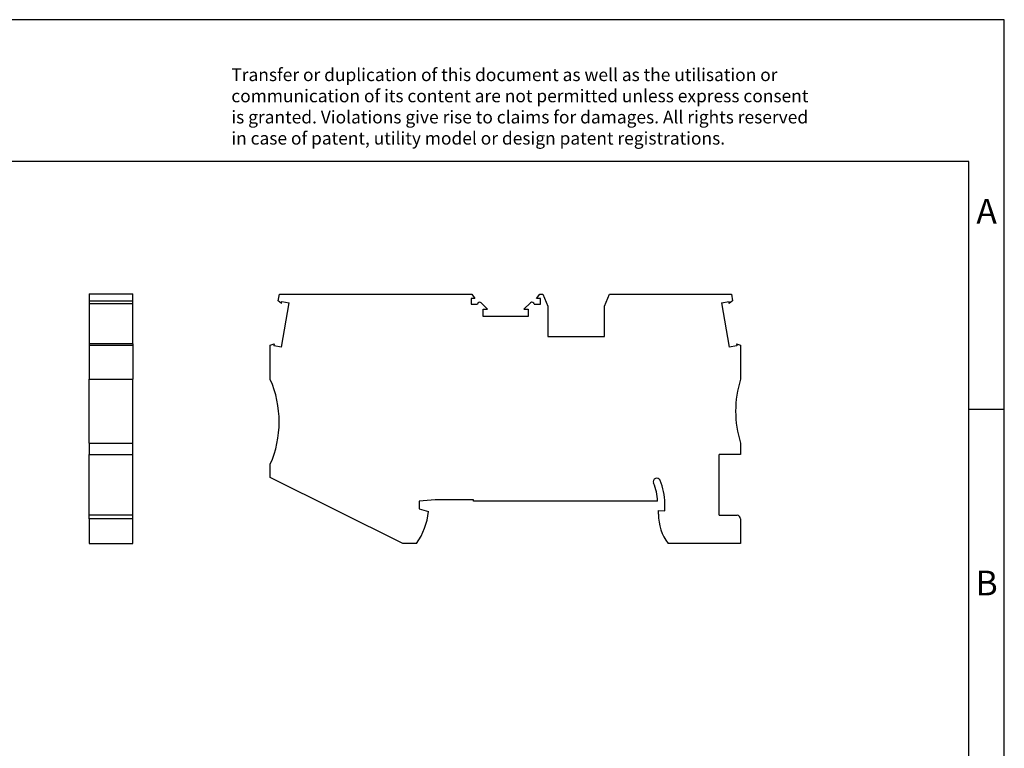
# Model space of a CAD drawing. Units: millimetres. Extents: x -1151 to -854, y -1135 to -925.
# Drawn here: x -993 to -854, y -1028 to -925 of the extents above; entities that cross this region are included whole.
import ezdxf

# ---------------------------------------------------------------- set-up
doc = ezdxf.new("R2010")
doc.units = ezdxf.units.MM
doc.layers.add('1', color=7, linetype='Continuous')
doc.styles.add('CONVERTER_11', font='txt.shx', dxfattribs={"width": 0.9})

# ---------------------------------------------------------------- blocks, each defined once
blk = doc.blocks.new('PT_4_TWIN-BN-SELECT__3', base_point=(-957.52, -998.63))
at = {"color": 7, "linetype": 'Continuous'}
for p, q in [((-956.41, -964.33), (-956.24, -963.38)), ((-956.24, -963.38), (-929.07, -963.38)), ((-929.07, -963.38), (-928.62, -964.02)), ((-919.93, -964.02), (-919.48, -963.38)), ((-919.48, -963.38), (-919.04, -963.38)), ((-919.04, -963.38), (-918.32, -965.08)), ((-910.32, -965.08), (-909.61, -963.38)), ((-909.61, -963.38), (-892.41, -963.38)), ((-892.41, -963.38), (-892.24, -964.33)), ((-955.94, -964.72), (-956.41, -964.33)), ((-955.94, -964.72), (-955.9, -964.45)), ((-955.94, -970.87), (-954.84, -964.64)), ((-955.9, -964.45), (-954.84, -964.64)), ((-929.17, -964.02), (-929.17, -964.83)), ((-928.62, -964.02), (-929.17, -964.02)), ((-927.75, -964.61), (-926.84, -965.52)), ((-921.71, -965.52), (-920.8, -964.61)), ((-919.37, -964.02), (-919.93, -964.02)), ((-919.37, -964.83), (-919.37, -964.02)), ((-893.81, -964.64), (-892.75, -964.45)), ((-893.81, -964.64), (-892.71, -970.87)), ((-892.71, -964.72), (-892.75, -964.45)), ((-892.24, -964.33), (-892.71, -964.72)), ((-929.17, -964.83), (-928.27, -964.83)), ((-927.45, -966.57), (-927.45, -965.52)), ((-927.45, -965.52), (-926.84, -965.52)), ((-921.71, -965.52), (-921.1, -965.52)), ((-921.1, -965.52), (-921.1, -966.57)), ((-920.28, -964.83), (-919.37, -964.83)), ((-918.32, -965.08), (-918.32, -969.37)), ((-910.32, -969.37), (-910.32, -965.08)), ((-921.1, -966.57), (-927.45, -966.57)), ((-918.32, -969.37), (-910.32, -969.37)), ((-957.52, -970.62), (-956.95, -970.41)), ((-957.52, -975.43), (-957.52, -970.62)), ((-956.95, -970.41), (-957, -970.68)), ((-955.94, -970.87), (-957, -970.68)), ((-891.65, -970.68), (-892.71, -970.87)), ((-891.7, -970.41), (-891.65, -970.68)), ((-891.7, -970.41), (-891.12, -970.62)), ((-891.12, -970.62), (-891.12, -975.43)), ((-891.12, -984.42), (-891.12, -986.02)), ((-891.12, -986.02), (-894.12, -986.02)), ((-894.12, -994.63), (-894.12, -986.02)), ((-957.52, -989.29), (-957.52, -987.43)), ((-938.8, -998.63), (-957.52, -989.29)), ((-934.24, -992.43), (-936.52, -992.63)), ((-928.82, -992.43), (-934.24, -992.43)), ((-928.82, -992.63), (-928.82, -992.43)), ((-936.52, -992.63), (-936.52, -993.73)), ((-936.52, -993.73), (-935.17, -994.09)), ((-902.83, -992.63), (-928.82, -992.63)), ((-902.72, -994.48), (-902.72, -993.93)), ((-902.72, -993.93), (-901.82, -994)), ((-901.82, -994), (-901.82, -992.93)), ((-894.12, -994.63), (-891.62, -994.63)), ((-891.12, -995.13), (-891.12, -998.63)), ((-936.88, -998.63), (-938.8, -998.63)), ((-891.12, -998.63), (-901.37, -998.63))]:
    blk.add_line(p, q, dxfattribs=at)
for centre, radius, start, end in [((-927.97, -964.83), 0.3, 45, 180), ((-920.58, -964.83), 0.3, 360, 135), ((-971.27, -981.43), 15, 336.4218, 23.5782), ((-876.82, -979.92), 15, 162.5424, 197.4576), ((-902.94, -989.88), 0.5, 22.9782, 202.9782), ((-910.12, -992.93), 8.3, 0, 22.9782), ((-910.12, -992.93), 7.3, 2.3553, 22.9782), ((-944.62, -993.11), 9.5, 324.5097, 354.0876), ((-895.72, -994.48), 7, 180, 216.2943), ((-891.62, -995.13), 0.5, 0, 90)]:
    blk.add_arc(centre, radius, start, end, dxfattribs=at)
blk = doc.blocks.new('Rckans1', base_point=(-923.72, -981))
blk.add_blockref('PT_4_TWIN-BN-SELECT__3', (-957.52, -998.63))
blk = doc.blocks.new('PT_4_TWIN-BN-SELECT__4', base_point=(-983.08, -998.62))
at = {"color": 7, "linetype": 'Continuous'}
for p, q in [((-983.08, -963.37), (-976.93, -963.37)), ((-983.08, -963.37), (-983.08, -964.33)), ((-976.93, -964.33), (-976.93, -963.37)), ((-983.08, -964.33), (-976.93, -964.33)), ((-983.08, -964.33), (-983.08, -964.72)), ((-983.08, -964.72), (-983.08, -970.41)), ((-983.08, -964.72), (-976.93, -964.72)), ((-976.93, -964.72), (-976.93, -964.33)), ((-976.93, -970.41), (-976.93, -964.72)), ((-976.93, -970.41), (-983.08, -970.41)), ((-983.08, -970.41), (-983.08, -970.62)), ((-983.08, -970.62), (-976.93, -970.62)), ((-983.08, -970.62), (-983.08, -975.42)), ((-976.93, -970.41), (-976.93, -970.62)), ((-976.93, -970.62), (-976.93, -975.42)), ((-983.08, -975.42), (-976.93, -975.42)), ((-983.08, -984.42), (-983.08, -975.42)), ((-976.93, -984.42), (-976.93, -975.42)), ((-983.08, -984.42), (-976.93, -984.42)), ((-983.08, -984.42), (-983.08, -986.02)), ((-976.93, -986.02), (-976.93, -984.42)), ((-983.08, -986.02), (-976.93, -986.02)), ((-983.08, -994.63), (-983.08, -986.02)), ((-976.93, -994.63), (-976.93, -986.02)), ((-976.93, -994.63), (-983.08, -994.63)), ((-983.08, -995.13), (-983.08, -994.63)), ((-983.08, -995.13), (-983.08, -998.62)), ((-976.93, -995.13), (-976.93, -994.63)), ((-976.93, -998.62), (-976.93, -995.13)), ((-983.08, -998.62), (-976.93, -998.62))]:
    blk.add_line(p, q, dxfattribs=at)
at = {"color": 2, "linetype": 'Continuous'}
blk.add_line((-976.93, -995.13), (-983.08, -995.13), dxfattribs=at)
blk = doc.blocks.new('SA_Links1', base_point=(-980, -981))
blk.add_blockref('PT_4_TWIN-BN-SELECT__4', (-983.08, -998.62))
blk = doc.blocks.new('_rahmen', base_point=(-858.88, -1134.64))
at = {"layer": '1', "color": 2, "linetype": 'Continuous'}
for p, q in [((-853.88, -924.64), (-1002.38, -924.64)), ((-853.88, -979.64), (-853.88, -924.64)), ((-858.88, -979.64), (-853.88, -979.64)), ((-853.88, -1029.64), (-853.88, -979.64))]:
    blk.add_line(p, q, dxfattribs=at)
at = {"layer": '1', "color": 6, "linetype": 'Continuous'}
for p, q in [((-858.88, -944.64), (-1145.88, -944.64)), ((-858.88, -979.64), (-858.88, -944.64)), ((-858.88, -1029.64), (-858.88, -979.64))]:
    blk.add_line(p, q, dxfattribs=at)
at = {"layer": '1', "color": 3, "insert": (-963.02, -942.84), "char_height": 1.8, "attachment_point": 7, "line_spacing_factor": 0.996399, "style": 'CONVERTER_11'}
blk.add_mtext('Transfer or duplication of this document as well as the utilisation or\\Pcommunication of its content are not permitted unless express consent\\Pis granted. Violations give rise to claims for damages. All rights reserved\\Pin case of patent, utility model or design patent registrations.', dxfattribs=at)
at = {"layer": '1', "color": 7, "char_height": 3.5, "attachment_point": 5, "line_spacing_factor": 1.20048, "style": 'CONVERTER_11'}
for s, insert in [('A', (-856.38, -952.14)), ('B', (-856.38, -1004.64))]:
    blk.add_mtext(s, dxfattribs=dict(at, insert=insert))
blk = doc.blocks.new('A4I_CS', base_point=(-858.88, -1134.64))
at = {"layer": '1'}
blk.add_blockref('_rahmen', (-858.88, -1134.64), dxfattribs=at)
blk = doc.blocks.new('1')
for name, p in [('A4I_CS', (-858.88, -1134.64)), ('SA_Links1', (-980, -981)), ('Rckans1', (-923.72, -981))]:
    blk.add_blockref(name, p)

msp = doc.modelspace()

# ---------------------------------------------------------------- block references
at = {"layer": '1'}
msp.add_blockref('1', (0, 0), dxfattribs=at)

doc.saveas('drawing.dxf')
